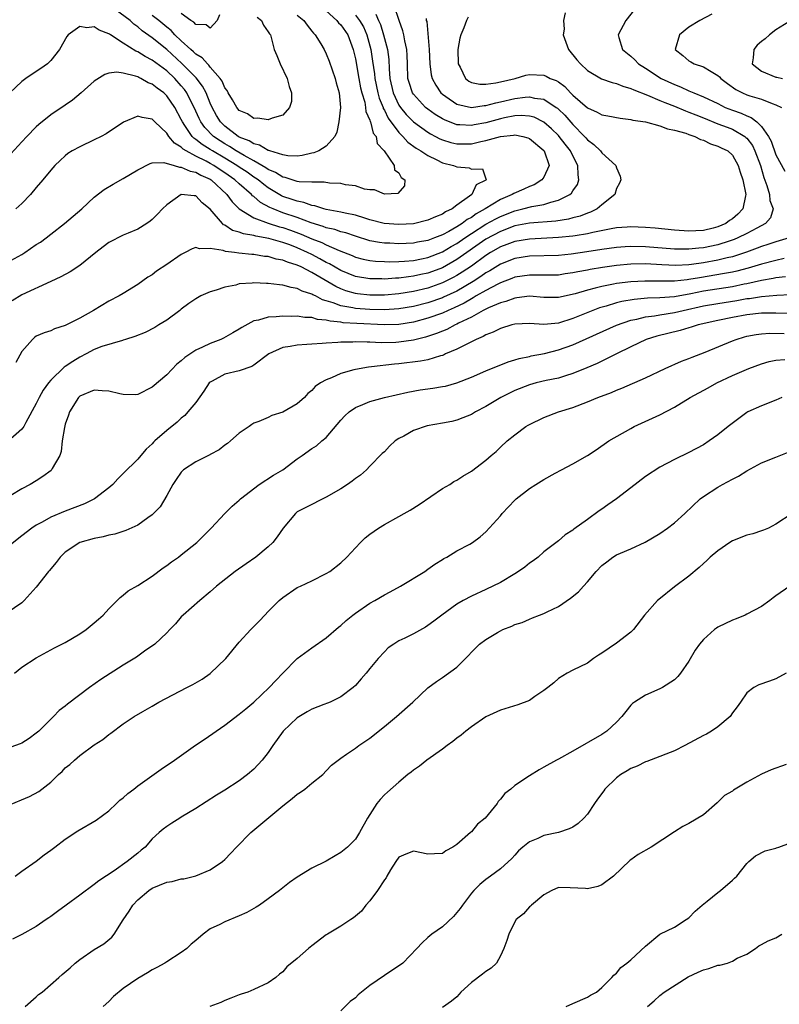
# Model space of a CAD drawing. Units: inches. Extents: x 2535000 to 2538000, y 1542000 to 1545000.
# Drawn here: x 2535101 to 2535205, y 1542205 to 1542341 of the extents above; entities that cross this region are included whole.
import ezdxf

# ---------------------------------------------------------------- set-up
doc = ezdxf.new("R2010")
doc.units = ezdxf.units.IN
doc.header["$MEASUREMENT"] = 0
doc.layers.add('LD25351542_2ft', color=132, linetype='Continuous')

msp = doc.modelspace()

# ---------------------------------------------------------------- linework, layer by layer
at = {"layer": 'LD25351542_2ft'}
for points, elevation in [([(2535099, 1542307.61), (2535101, 1542308.73), (2535101.42, 1542309), (2535103, 1542310.08), (2535103.56, 1542310.44), (2535104.34, 1542311), (2535105, 1542311.54), (2535106.91, 1542313), (2535109.28, 1542315), (2535111, 1542316.62), (2535112.34, 1542317.66), (2535113.59, 1542318.41), (2535115, 1542319.19), (2535117, 1542320.41), (2535118.72, 1542321.28), (2535119, 1542321.34), (2535120.59, 1542321.41), (2535122.02, 1542321), (2535122.76, 1542320.76), (2535123, 1542320.78), (2535124.21, 1542320.21), (2535125, 1542320.08), (2535125.68, 1542319.68), (2535127, 1542319.09), (2535127.13, 1542319), (2535129.28, 1542317), (2535130, 1542316), (2535131, 1542315), (2535133, 1542313.77), (2535135, 1542313.04), (2535136.55, 1542312.55), (2535137, 1542312.44), (2535138.07, 1542312.07), (2535139.54, 1542311.54), (2535141, 1542310.89), (2535142.36, 1542310.36), (2535143, 1542310.03), (2535144.75, 1542309.25), (2535146.56, 1542308.56), (2535147, 1542308.36), (2535148.08, 1542308.08), (2535149, 1542307.88), (2535149.79, 1542307.79), (2535151, 1542307.73), (2535151.72, 1542307.72), (2535153, 1542307.76), (2535153.8, 1542307.8), (2535155, 1542307.91), (2535156.12, 1542308.12), (2535157, 1542308.31), (2535159, 1542309.08), (2535160.2, 1542309.8), (2535161, 1542310.24), (2535162.09, 1542311), (2535163, 1542311.61), (2535165, 1542312.88), (2535166.36, 1542313.64), (2535167, 1542313.97), (2535169, 1542314.76), (2535170.08, 1542315), (2535171.34, 1542315.34), (2535173, 1542315.62), (2535173.95, 1542315.95), (2535175, 1542316.19), (2535176.59, 1542317), (2535176.81, 1542317.19), (2535177, 1542317.49), (2535177.63, 1542318.37), (2535177.83, 1542319), (2535177.71, 1542319.71), (2535177.7, 1542321), (2535177, 1542322.31), (2535176.67, 1542323), (2535175.93, 1542323.93), (2535175.12, 1542325), (2535175, 1542325.14), (2535174.06, 1542326.06), (2535173, 1542326.98), (2535171.64, 1542327.64), (2535171, 1542327.81), (2535169.88, 1542327.88), (2535169, 1542327.82), (2535167.55, 1542327.55), (2535167, 1542327.43), (2535165, 1542326.88), (2535163.41, 1542326.59), (2535163, 1542326.49), (2535161.39, 1542326.61), (2535161, 1542326.61), (2535159.28, 1542327.28), (2535159, 1542327.42), (2535158.02, 1542328.02), (2535157, 1542328.74), (2535156.67, 1542329), (2535155, 1542330.81), (2535154.87, 1542331), (2535154.42, 1542332.42), (2535154.26, 1542333), (2535154.18, 1542335), (2535154.15, 1542336.15), (2535154.09, 1542337), (2535153.81, 1542338.19), (2535153.67, 1542339), (2535153.55, 1542339.55), (2535153.03, 1542341), (2535152.35, 1542343)], 8260), ([(2535175.94, 1542342.06), (2535175.72, 1542341), (2535175.78, 1542339.78), (2535175.68, 1542339), (2535176.41, 1542337), (2535177.56, 1542335.56), (2535178.04, 1542335), (2535179, 1542334.1), (2535180.96, 1542332.96), (2535182.42, 1542332.42), (2535183, 1542332.31), (2535183.91, 1542331.91), (2535185, 1542331.63), (2535185.41, 1542331.41), (2535187.3, 1542330.7), (2535189, 1542329.97), (2535189.67, 1542329.67), (2535191, 1542329.17), (2535192.51, 1542328.51), (2535193, 1542328.35), (2535193.96, 1542327.96), (2535195, 1542327.56), (2535197, 1542326.76), (2535198.27, 1542326.27), (2535199, 1542326.01), (2535200.72, 1542325), (2535200.87, 1542324.87), (2535201, 1542324.74), (2535201.75, 1542323.75), (2535202.11, 1542323), (2535202.86, 1542321), (2535203.35, 1542319.35), (2535203.76, 1542318.24), (2535204.13, 1542317), (2535204.18, 1542316.18), (2535204.61, 1542315), (2535204.24, 1542313.76), (2535203.57, 1542313), (2535202.37, 1542312.37), (2535201, 1542311.62), (2535199.77, 1542311), (2535199.23, 1542310.77), (2535198.57, 1542310.57), (2535197, 1542310.06), (2535195, 1542309.65), (2535194.39, 1542309.61), (2535193, 1542309.44), (2535192.53, 1542309.47), (2535191, 1542309.46), (2535187, 1542309.78), (2535185, 1542309.83), (2535184.21, 1542309.79), (2535183, 1542309.7), (2535181, 1542309.41), (2535178.93, 1542309.07), (2535176.76, 1542308.76), (2535175, 1542308.58), (2535171, 1542308.47), (2535169, 1542308.16), (2535167, 1542307.39), (2535165.54, 1542306.46), (2535165, 1542306.17), (2535164.32, 1542305.68), (2535163.24, 1542305), (2535161, 1542303.68), (2535159.18, 1542302.82), (2535159, 1542302.75), (2535157, 1542302.07), (2535155, 1542301.56), (2535153, 1542301.21), (2535151, 1542301.08), (2535149, 1542301.11), (2535147, 1542301.25), (2535146.66, 1542301.34), (2535145, 1542301.63), (2535143.93, 1542302.07), (2535143, 1542302.35), (2535142.48, 1542302.48), (2535141.51, 1542303), (2535141.16, 1542303.16), (2535141, 1542303.26), (2535139.66, 1542303.66), (2535139, 1542304.02), (2535138.15, 1542304.15), (2535137, 1542304.5), (2535136.53, 1542304.53), (2535135, 1542304.74), (2535134.73, 1542304.73), (2535133, 1542304.81), (2535132.78, 1542304.78), (2535131, 1542304.66), (2535130.51, 1542304.51), (2535129, 1542304.23), (2535127.8, 1542303.8), (2535127, 1542303.58), (2535125.7, 1542303), (2535125, 1542302.62), (2535124.05, 1542301.95), (2535123, 1542301.18), (2535122.78, 1542301), (2535121, 1542299.68), (2535119.92, 1542299), (2535119.34, 1542298.66), (2535118.03, 1542297.97), (2535116.61, 1542297.39), (2535115.31, 1542297), (2535115, 1542296.89), (2535114.87, 1542296.87), (2535112.04, 1542296.04), (2535111, 1542295.62), (2535109.87, 1542295), (2535109, 1542294.57), (2535108.04, 1542293.96), (2535107, 1542293.25), (2535106.84, 1542293.16), (2535105, 1542291.39), (2535104.67, 1542291), (2535103.97, 1542290.03), (2535103.4, 1542289), (2535103, 1542288.16), (2535101.57, 1542285.57), (2535101.28, 1542285), (2535101, 1542284.62), (2535099.09, 1542282.91)], 8266), ([(2535143, 1542342.32), (2535144.45, 1542341), (2535144.68, 1542340.68), (2535145, 1542340.38), (2535145.96, 1542339), (2535146.72, 1542337), (2535147, 1542335.71), (2535147.47, 1542333), (2535147.72, 1542331.72), (2535147.9, 1542331), (2535148.29, 1542329.71), (2535148.41, 1542329), (2535148.45, 1542328.45), (2535149, 1542327.25), (2535149.05, 1542327.05), (2535149.09, 1542327), (2535149.47, 1542325.47), (2535149.85, 1542325), (2535150.03, 1542324.03), (2535150.98, 1542323), (2535152.34, 1542321), (2535152.38, 1542320.38), (2535153, 1542319.96), (2535153.32, 1542319.32), (2535153.82, 1542319), (2535153.79, 1542318.21), (2535152.86, 1542317.14), (2535151, 1542317.03), (2535149.65, 1542317.65), (2535149, 1542317.62), (2535148.26, 1542317.74), (2535147, 1542318.2), (2535145.66, 1542318.34), (2535145, 1542318.5), (2535143.45, 1542318.55), (2535142.69, 1542318.69), (2535141, 1542318.67), (2535139.25, 1542318.75), (2535139, 1542318.8), (2535138.3, 1542319), (2535137.32, 1542319.32), (2535137, 1542319.37), (2535136.01, 1542320.01), (2535135, 1542320.43), (2535134.67, 1542320.67), (2535133, 1542321.62), (2535131.65, 1542322.35), (2535130.56, 1542323), (2535129.63, 1542323.63), (2535129, 1542323.98), (2535128.37, 1542324.37), (2535127.45, 1542325), (2535126.23, 1542326.23), (2535125.68, 1542327), (2535125.46, 1542327.46), (2535124.78, 1542329), (2535124.52, 1542329.48), (2535123.77, 1542331), (2535123.46, 1542331.46), (2535123, 1542332), (2535122.09, 1542333), (2535121, 1542334.03), (2535119, 1542335.51), (2535118.01, 1542336.01), (2535117, 1542336.66), (2535116.75, 1542336.75), (2535115, 1542337.85), (2535113.22, 1542339), (2535113.09, 1542339.09), (2535113, 1542339.17), (2535111.65, 1542339.65), (2535111, 1542340.13), (2535109.98, 1542339.98), (2535109, 1542340.16), (2535107.41, 1542339), (2535107.2, 1542338.8), (2535106.2, 1542337), (2535105, 1542335.46), (2535104.54, 1542335), (2535103.63, 1542334.37), (2535103, 1542333.96), (2535101.57, 1542333), (2535101, 1542332.59), (2535099.36, 1542331)], 8254), ([(2535139, 1542341.71), (2535139.89, 1542341), (2535140.34, 1542340.34), (2535141, 1542339.52), (2535141.22, 1542339.22), (2535141.44, 1542339), (2535142.24, 1542337.76), (2535142.69, 1542337), (2535143, 1542336.39), (2535143.39, 1542335.39), (2535143.82, 1542334.18), (2535144.21, 1542333), (2535144.37, 1542332.37), (2535144.79, 1542331), (2535144.95, 1542329), (2535144.73, 1542327), (2535144.43, 1542325.57), (2535144.18, 1542325), (2535143, 1542323.65), (2535141.97, 1542323), (2535141.28, 1542322.72), (2535141, 1542322.67), (2535139.65, 1542322.35), (2535139, 1542322.28), (2535137.67, 1542322.33), (2535137, 1542322.44), (2535135.23, 1542323), (2535135.07, 1542323.07), (2535135, 1542323.08), (2535133.79, 1542323.79), (2535133, 1542323.96), (2535132.37, 1542324.37), (2535131, 1542324.9), (2535130.83, 1542325), (2535129, 1542326.41), (2535128.4, 1542327), (2535127.87, 1542327.87), (2535127.26, 1542329), (2535127, 1542329.6), (2535126.43, 1542331), (2535125.93, 1542331.93), (2535125.06, 1542333.06), (2535123.08, 1542335.08), (2535121, 1542336.99), (2535119, 1542338.59), (2535117.58, 1542339.58), (2535117, 1542340.1), (2535116.47, 1542340.47), (2535115.94, 1542341), (2535113.2, 1542343)], 8252), ([(2535128.25, 1542341.75), (2535127.94, 1542341), (2535127, 1542339.93), (2535126.41, 1542340.41), (2535125, 1542340.43), (2535124.74, 1542340.74), (2535124.3, 1542341), (2535123, 1542341.97)], 8248), ([(2535185.5, 1542342.5), (2535184.31, 1542341), (2535183.26, 1542339), (2535183.35, 1542338.65), (2535183.85, 1542337), (2535185, 1542336.08), (2535185.55, 1542335.55), (2535186.05, 1542335), (2535187, 1542334.41), (2535189.18, 1542333), (2535191, 1542332.14), (2535191.83, 1542331.84), (2535193, 1542331.28), (2535193.21, 1542331.21), (2535193.66, 1542331), (2535195, 1542330.48), (2535197, 1542329.52), (2535198.01, 1542329), (2535199, 1542328.6), (2535200.2, 1542328.2), (2535201, 1542327.82), (2535201.61, 1542327.61), (2535202.35, 1542327), (2535203, 1542326.36), (2535203.96, 1542325), (2535204.35, 1542324.35), (2535205, 1542322.48), (2535206.22, 1542320.22)], 8268), ([(2535147, 1542341.71), (2535147.59, 1542341), (2535148.11, 1542340.11), (2535148.58, 1542339), (2535149.12, 1542337), (2535149.37, 1542335.37), (2535149.62, 1542333.62), (2535149.67, 1542333), (2535150.09, 1542331), (2535150.28, 1542330.28), (2535150.82, 1542329), (2535150.86, 1542328.85), (2535151, 1542328.62), (2535151.54, 1542327.54), (2535153, 1542325.56), (2535153.57, 1542325), (2535154.23, 1542324.23), (2535155.39, 1542323.39), (2535156.05, 1542323), (2535157, 1542322.35), (2535158.22, 1542321.78), (2535159, 1542321.38), (2535160.55, 1542321), (2535161, 1542320.81), (2535162.68, 1542320.68), (2535163, 1542320.49), (2535164.55, 1542320.55), (2535165, 1542319.15), (2535165.08, 1542319.08), (2535165.03, 1542319), (2535165, 1542318.98), (2535163.68, 1542318.32), (2535163.08, 1542317), (2535162.74, 1542316.74), (2535161, 1542315.52), (2535160.36, 1542315), (2535159.42, 1542314.58), (2535159, 1542314.28), (2535158.07, 1542313.93), (2535157, 1542313.44), (2535155, 1542312.96), (2535153, 1542312.85), (2535150.99, 1542312.99), (2535149, 1542313.51), (2535148.29, 1542313.71), (2535147, 1542314.14), (2535145.58, 1542314.42), (2535145, 1542314.57), (2535143, 1542314.91), (2535142.65, 1542315), (2535141.42, 1542315.42), (2535141, 1542315.47), (2535139.89, 1542315.89), (2535139, 1542316.05), (2535138.31, 1542316.31), (2535137, 1542316.73), (2535136.81, 1542316.81), (2535135, 1542317.89), (2535134.36, 1542318.36), (2535133.58, 1542319), (2535133.25, 1542319.25), (2535133, 1542319.39), (2535132.06, 1542320.06), (2535131, 1542320.75), (2535130.65, 1542321), (2535129, 1542322.01), (2535127.31, 1542323), (2535127, 1542323.2), (2535125.87, 1542323.87), (2535125, 1542324.58), (2535124.74, 1542324.74), (2535124.49, 1542325), (2535123.49, 1542326.51), (2535123.15, 1542327), (2535123, 1542327.33), (2535122.09, 1542329), (2535121, 1542330.6), (2535120.57, 1542331), (2535119.65, 1542331.65), (2535119, 1542332.21), (2535118.41, 1542332.41), (2535117.42, 1542333), (2535117.13, 1542333.13), (2535117, 1542333.2), (2535116.67, 1542333.33), (2535115, 1542333.73), (2535114.13, 1542333.87), (2535113, 1542333.72), (2535112.44, 1542333.56), (2535111, 1542332.6), (2535109.17, 1542331), (2535107.99, 1542330.01), (2535107, 1542329.32), (2535105, 1542327.96), (2535103.36, 1542326.64), (2535103, 1542326.31), (2535101.71, 1542325), (2535101, 1542324.25), (2535099, 1542322.05)], 8256), ([(2535156.75, 1542341.25), (2535156.79, 1542341), (2535156.84, 1542340.84), (2535157.18, 1542337), (2535157.27, 1542335), (2535157.48, 1542333.48), (2535157.6, 1542333), (2535158.08, 1542332.08), (2535158.8, 1542331), (2535159, 1542330.82), (2535159.5, 1542330.5), (2535161, 1542329.47), (2535163, 1542329), (2535164.75, 1542329.25), (2535165, 1542329.25), (2535166.37, 1542329.63), (2535167, 1542329.75), (2535169, 1542330.22), (2535170.43, 1542330.43), (2535171, 1542330.47), (2535171.72, 1542330.28), (2535173, 1542330.13), (2535174.7, 1542329), (2535174.88, 1542328.88), (2535175, 1542328.76), (2535175.91, 1542327.91), (2535177, 1542326.65), (2535178.6, 1542325), (2535178.79, 1542324.79), (2535179, 1542324.51), (2535179.9, 1542323.9), (2535180.81, 1542323), (2535181, 1542322.72), (2535182.93, 1542321), (2535183, 1542320.69), (2535183.52, 1542319.52), (2535183.63, 1542319), (2535183.45, 1542318.55), (2535183, 1542317.8), (2535182.77, 1542317), (2535181, 1542315.57), (2535180.35, 1542315), (2535179.44, 1542314.56), (2535179, 1542314.42), (2535177.99, 1542314.01), (2535177, 1542313.77), (2535176.4, 1542313.6), (2535174.67, 1542313.33), (2535171, 1542313.03), (2535169, 1542312.65), (2535167, 1542311.91), (2535165, 1542310.83), (2535161, 1542308.02), (2535159, 1542306.9), (2535157.62, 1542306.38), (2535157, 1542306.15), (2535156.04, 1542305.96), (2535155, 1542305.71), (2535154.35, 1542305.65), (2535153, 1542305.46), (2535152.55, 1542305.45), (2535151, 1542305.32), (2535150.66, 1542305.34), (2535149, 1542305.34), (2535147, 1542305.7), (2535145, 1542306.5), (2535143.42, 1542307.42), (2535143, 1542307.61), (2535142.12, 1542308.12), (2535141, 1542308.71), (2535140.41, 1542309), (2535139, 1542309.64), (2535137.97, 1542310.03), (2535137, 1542310.37), (2535135.07, 1542310.93), (2535133.26, 1542311.26), (2535133, 1542311.33), (2535131.57, 1542311.57), (2535131, 1542311.79), (2535130.05, 1542312.05), (2535129, 1542312.76), (2535128.83, 1542312.83), (2535128.66, 1542313), (2535127, 1542314.99), (2535125.86, 1542315.86), (2535125, 1542316.8), (2535124.79, 1542316.79), (2535122.99, 1542317), (2535121, 1542315.56), (2535120.42, 1542315), (2535119.73, 1542314.27), (2535119, 1542313.56), (2535118.69, 1542313.3), (2535118.26, 1542313), (2535117, 1542312.2), (2535115.67, 1542311.67), (2535115, 1542311.38), (2535113, 1542310.36), (2535112.22, 1542309.78), (2535111.21, 1542309), (2535109, 1542307.2), (2535107.66, 1542306.34), (2535106.38, 1542305.62), (2535105, 1542305.01), (2535101, 1542303.17), (2535099.66, 1542302.34)], 8262), ([(2535149.84, 1542341.84), (2535150.19, 1542341), (2535150.45, 1542340.45), (2535150.89, 1542339), (2535151.42, 1542337), (2535151.61, 1542335.61), (2535151.66, 1542334.34), (2535151.77, 1542333), (2535152.22, 1542331), (2535153, 1542329.32), (2535153.21, 1542329), (2535154.02, 1542328.02), (2535155, 1542327.02), (2535157, 1542325.59), (2535157.37, 1542325.37), (2535158.07, 1542325), (2535158.66, 1542324.66), (2535159, 1542324.52), (2535160.15, 1542324.15), (2535161, 1542323.96), (2535161.96, 1542323.96), (2535163, 1542323.99), (2535164.3, 1542324.3), (2535165, 1542324.43), (2535167, 1542325), (2535168.83, 1542325.17), (2535169, 1542325.21), (2535170.08, 1542325), (2535170.8, 1542324.8), (2535171, 1542324.71), (2535173, 1542323.06), (2535173.05, 1542323), (2535173.74, 1542321), (2535173, 1542319.38), (2535172.74, 1542319), (2535171.66, 1542318.34), (2535171, 1542318.09), (2535170.26, 1542317.74), (2535168.86, 1542317.14), (2535168.64, 1542317), (2535167, 1542316.3), (2535164.91, 1542315), (2535163.67, 1542314.33), (2535163, 1542313.84), (2535162.44, 1542313.56), (2535161.73, 1542313), (2535161, 1542312.54), (2535159.9, 1542311.9), (2535159, 1542311.42), (2535157.94, 1542311), (2535157, 1542310.65), (2535155.59, 1542310.41), (2535155, 1542310.3), (2535153, 1542310.2), (2535151.74, 1542310.26), (2535151, 1542310.27), (2535150.35, 1542310.35), (2535149, 1542310.61), (2535147, 1542311.24), (2535145.69, 1542311.69), (2535145, 1542311.85), (2535144.15, 1542312.15), (2535143, 1542312.39), (2535142.57, 1542312.57), (2535140.93, 1542313.07), (2535139, 1542313.8), (2535137, 1542314.48), (2535135.66, 1542315), (2535135.2, 1542315.2), (2535133.91, 1542315.91), (2535133, 1542316.71), (2535132.83, 1542316.83), (2535132.68, 1542317), (2535131, 1542318.44), (2535130.4, 1542319), (2535129, 1542319.98), (2535128.38, 1542320.38), (2535127.47, 1542321), (2535127, 1542321.27), (2535126.41, 1542321.59), (2535125, 1542322.29), (2535123.65, 1542323), (2535123.24, 1542323.24), (2535123, 1542323.5), (2535122.07, 1542324.07), (2535121.3, 1542325), (2535121, 1542325.46), (2535119.35, 1542327), (2535119.18, 1542327.18), (2535119, 1542327.38), (2535117.59, 1542327.59), (2535117, 1542327.81), (2535115.01, 1542326.99), (2535112.62, 1542325.38), (2535111.93, 1542325), (2535111, 1542324.52), (2535109, 1542323.57), (2535107.97, 1542323), (2535107.37, 1542322.63), (2535107, 1542322.33), (2535106.3, 1542321.7), (2535105.55, 1542321), (2535105, 1542320.37), (2535103.9, 1542319), (2535103, 1542317.95), (2535102.21, 1542317), (2535101, 1542315.73), (2535100.17, 1542315)], 8258), ([(2535162.57, 1542341.43), (2535162.35, 1542341), (2535161.96, 1542339.96), (2535161.54, 1542339), (2535161.43, 1542338.57), (2535161.15, 1542337), (2535161.2, 1542335), (2535161.44, 1542334.57), (2535162.18, 1542333), (2535162.63, 1542332.63), (2535163, 1542332.44), (2535164.19, 1542332.19), (2535165, 1542332.2), (2535166.39, 1542332.39), (2535167, 1542332.54), (2535169.04, 1542333), (2535170.53, 1542333.47), (2535171, 1542333.54), (2535173, 1542333.46), (2535173.33, 1542333.33), (2535173.89, 1542333), (2535174.7, 1542332.7), (2535175, 1542332.51), (2535175.88, 1542331.88), (2535176.69, 1542331), (2535177, 1542330.7), (2535179, 1542328.96), (2535180.36, 1542328.36), (2535181, 1542327.97), (2535181.84, 1542327.84), (2535183.52, 1542327.52), (2535185, 1542327.35), (2535185.26, 1542327.26), (2535187, 1542327), (2535189, 1542326.48), (2535190.06, 1542326.06), (2535191, 1542325.88), (2535192.56, 1542325.44), (2535193, 1542325.27), (2535193.82, 1542325), (2535194.59, 1542324.59), (2535195, 1542324.49), (2535195.98, 1542323.98), (2535197, 1542323.68), (2535197.45, 1542323.45), (2535198.37, 1542323), (2535199, 1542322.42), (2535199.79, 1542321), (2535200.06, 1542320.06), (2535200.43, 1542319), (2535200.85, 1542317), (2535200.8, 1542316.8), (2535200.46, 1542315), (2535199.73, 1542314.27), (2535199, 1542313.64), (2535198.61, 1542313.39), (2535198.1, 1542313), (2535197, 1542312.54), (2535196.37, 1542312.37), (2535195, 1542312.04), (2535193.96, 1542311.96), (2535193, 1542311.92), (2535191, 1542312.07), (2535188.35, 1542312.35), (2535187, 1542312.45), (2535185, 1542312.51), (2535184.48, 1542312.48), (2535183, 1542312.38), (2535182.26, 1542312.26), (2535179.77, 1542311.77), (2535179, 1542311.58), (2535177.31, 1542311.31), (2535177, 1542311.24), (2535175, 1542311.04), (2535171, 1542310.85), (2535169, 1542310.52), (2535167.9, 1542310.1), (2535167, 1542309.78), (2535165.65, 1542309), (2535165, 1542308.59), (2535163, 1542307.12), (2535161.74, 1542306.26), (2535161, 1542305.82), (2535160.47, 1542305.53), (2535159, 1542304.79), (2535157, 1542304.09), (2535155, 1542303.63), (2535153, 1542303.3), (2535151, 1542303.11), (2535149, 1542303.1), (2535147.29, 1542303.29), (2535147, 1542303.34), (2535145.71, 1542303.71), (2535145, 1542303.98), (2535144.29, 1542304.29), (2535141, 1542306.24), (2535139.54, 1542307), (2535139, 1542307.25), (2535137.64, 1542307.64), (2535137, 1542307.93), (2535136.08, 1542308.08), (2535135, 1542308.42), (2535134.46, 1542308.46), (2535133, 1542308.73), (2535132.74, 1542308.74), (2535130.92, 1542308.92), (2535130.34, 1542309), (2535129.11, 1542309.11), (2535128.75, 1542309.25), (2535127, 1542309.53), (2535125.49, 1542309.49), (2535125, 1542309.66), (2535124.49, 1542309.51), (2535123.54, 1542309), (2535123, 1542308.74), (2535121, 1542307.32), (2535119.6, 1542306.4), (2535119, 1542305.93), (2535118.39, 1542305.61), (2535117, 1542304.6), (2535115, 1542303.36), (2535114.43, 1542303), (2535113, 1542302.27), (2535110.91, 1542301), (2535109, 1542299.96), (2535107, 1542298.92), (2535105.53, 1542298.47), (2535105, 1542298.19), (2535104.08, 1542297.92), (2535103, 1542297.44), (2535102.74, 1542297.26), (2535102.46, 1542297), (2535101, 1542295.34), (2535100.18, 1542293.82)], 8264), ([(2535133.44, 1542341.44), (2535134.04, 1542341), (2535134.33, 1542340.33), (2535135, 1542339.42), (2535135.16, 1542339.16), (2535135.3, 1542339), (2535135.82, 1542337), (2535136.18, 1542336.18), (2535136.62, 1542335), (2535137.61, 1542333), (2535137.87, 1542331.87), (2535138.2, 1542331), (2535138.19, 1542329.81), (2535137.94, 1542329), (2535137, 1542327.93), (2535135.54, 1542327.54), (2535135, 1542327.27), (2535133.54, 1542327.54), (2535133, 1542327.49), (2535132.12, 1542328.12), (2535131, 1542328.59), (2535130.65, 1542329), (2535130.07, 1542330.07), (2535129.46, 1542331), (2535129.33, 1542331.33), (2535129, 1542331.71), (2535128.63, 1542332.63), (2535128.35, 1542333), (2535127, 1542334.56), (2535126.81, 1542334.81), (2535126.59, 1542335), (2535125.86, 1542335.86), (2535125, 1542336.35), (2535124.68, 1542336.68), (2535124.31, 1542337), (2535123, 1542338.18), (2535122.12, 1542339), (2535121.59, 1542339.59), (2535121, 1542340.07), (2535119.91, 1542341), (2535119, 1542341.68)], 8250), ([(2535196.16, 1542341.84), (2535194.53, 1542341), (2535193, 1542340.08), (2535191.69, 1542339), (2535191.1, 1542337), (2535192.17, 1542336.17), (2535193, 1542335.43), (2535193.28, 1542335.28), (2535193.73, 1542335), (2535195, 1542334.59), (2535196.05, 1542333.95), (2535197, 1542333.42), (2535197.22, 1542333.22), (2535197.41, 1542333), (2535198.31, 1542332.31), (2535199.48, 1542331.48), (2535200.38, 1542331), (2535201, 1542330.73), (2535201.41, 1542330.59), (2535203, 1542330.12), (2535204.48, 1542329.52), (2535205, 1542329.37), (2535205.75, 1542329)], 8270), ([(2535206.8, 1542340.8), (2535205, 1542339.69), (2535204.13, 1542339), (2535203.53, 1542338.47), (2535203, 1542338.07), (2535202.43, 1542337.57), (2535201.95, 1542337), (2535201.85, 1542335.85), (2535201.72, 1542335), (2535203, 1542333.99), (2535205, 1542333.16), (2535205.15, 1542333.15), (2535205.9, 1542333)], 8272), ([(2535206.83, 1542311), (2535205, 1542310.46), (2535203.9, 1542310.1), (2535203, 1542309.84), (2535202.41, 1542309.59), (2535200.95, 1542309.05), (2535199, 1542308.41), (2535198.26, 1542308.26), (2535197, 1542307.95), (2535195, 1542307.59), (2535193.35, 1542307.35), (2535193, 1542307.31), (2535191.2, 1542307.2), (2535189.27, 1542307.27), (2535187, 1542307.41), (2535185, 1542307.4), (2535183, 1542307.22), (2535181.08, 1542306.92), (2535179.37, 1542306.63), (2535179, 1542306.56), (2535177.67, 1542306.33), (2535177, 1542306.17), (2535175.96, 1542306.04), (2535175, 1542305.89), (2535174.13, 1542305.87), (2535172.14, 1542305.86), (2535171, 1542305.89), (2535169, 1542305.58), (2535168.59, 1542305.41), (2535167, 1542304.81), (2535166.63, 1542304.63), (2535165, 1542303.76), (2535163.68, 1542303), (2535163.26, 1542302.74), (2535163, 1542302.61), (2535162, 1542302), (2535160.65, 1542301.35), (2535159.78, 1542301), (2535159, 1542300.64), (2535157, 1542299.93), (2535155, 1542299.37), (2535153, 1542299.05), (2535151, 1542299.01), (2535147.19, 1542299.19), (2535145.31, 1542299.31), (2535145, 1542299.37), (2535143.51, 1542299.51), (2535143, 1542299.67), (2535141.77, 1542299.77), (2535141, 1542300.02), (2535140.04, 1542300.04), (2535139, 1542300.21), (2535138.18, 1542300.18), (2535137, 1542300.23), (2535136.1, 1542300.1), (2535135, 1542300.08), (2535133.66, 1542299.66), (2535133, 1542299.55), (2535131.33, 1542298.67), (2535131, 1542298.44), (2535130.1, 1542297.9), (2535128.81, 1542297.19), (2535128.43, 1542297), (2535127, 1542296.46), (2535125.94, 1542295.94), (2535125, 1542295.52), (2535123.48, 1542294.52), (2535123, 1542294.04), (2535122.4, 1542293.6), (2535121, 1542292.11), (2535119, 1542290.41), (2535117, 1542289.41), (2535116.62, 1542289.38), (2535115, 1542289.41), (2535114.52, 1542289.48), (2535113, 1542289.87), (2535112.09, 1542289.91), (2535111, 1542290), (2535109, 1542289.18), (2535108.82, 1542289), (2535107.58, 1542287), (2535107.45, 1542286.55), (2535107, 1542285.33), (2535106.87, 1542284.87), (2535106.59, 1542283), (2535106.45, 1542281.55), (2535106.24, 1542281), (2535105.21, 1542279.21), (2535105.11, 1542279), (2535105.06, 1542278.94), (2535103.9, 1542278.1), (2535103, 1542277.5), (2535102.14, 1542277), (2535101, 1542276.42), (2535099.48, 1542275.48)], 8268), ([(2535206.16, 1542308.16), (2535205, 1542307.91), (2535203, 1542307.4), (2535201.18, 1542306.82), (2535199.59, 1542306.41), (2535199, 1542306.28), (2535197.92, 1542306.08), (2535194.48, 1542305.52), (2535193, 1542305.25), (2535192.76, 1542305.24), (2535191, 1542305.02), (2535189, 1542305.02), (2535186.94, 1542305.06), (2535185, 1542304.97), (2535183, 1542304.71), (2535182.62, 1542304.62), (2535181, 1542304.32), (2535180.06, 1542304.06), (2535179, 1542303.82), (2535177.31, 1542303.31), (2535175, 1542302.79), (2535173, 1542302.79), (2535171, 1542302.95), (2535169.28, 1542302.72), (2535169, 1542302.7), (2535167.77, 1542302.23), (2535167, 1542302.05), (2535165.35, 1542301.35), (2535164.65, 1542301), (2535163, 1542300.08), (2535161.23, 1542299.23), (2535161, 1542299.1), (2535160.75, 1542299), (2535159.61, 1542298.39), (2535159, 1542298.16), (2535158.19, 1542297.81), (2535156.69, 1542297.31), (2535155, 1542296.89), (2535153, 1542296.61), (2535152.59, 1542296.59), (2535150.55, 1542296.55), (2535149, 1542296.63), (2535148.62, 1542296.62), (2535147, 1542296.68), (2535146.65, 1542296.65), (2535145, 1542296.63), (2535144.57, 1542296.57), (2535143, 1542296.51), (2535142.44, 1542296.44), (2535141, 1542296.37), (2535140.3, 1542296.3), (2535139, 1542296.22), (2535138.03, 1542296.03), (2535137, 1542295.89), (2535135.06, 1542295), (2535133, 1542293.45), (2535132.72, 1542293.28), (2535131, 1542292.69), (2535129, 1542292.2), (2535127.26, 1542291.26), (2535127, 1542291.13), (2535126.86, 1542291), (2535126.12, 1542289.88), (2535125, 1542288.33), (2535123.89, 1542287), (2535123.47, 1542286.53), (2535123, 1542286.14), (2535122.42, 1542285.58), (2535121, 1542284.44), (2535119.36, 1542283), (2535119.17, 1542282.83), (2535119, 1542282.63), (2535118.14, 1542281.86), (2535117.4, 1542281), (2535117, 1542280.5), (2535115, 1542278.5), (2535114.23, 1542277.77), (2535113.56, 1542277), (2535113, 1542276.53), (2535111.04, 1542275), (2535109.65, 1542274.35), (2535107, 1542273.32), (2535105, 1542272.48), (2535103.81, 1542271.81), (2535103, 1542271.39), (2535102.39, 1542271), (2535101, 1542269.93), (2535099, 1542268.33)], 8270), ([(2535206.34, 1542305.66), (2535205, 1542305.49), (2535204.61, 1542305.39), (2535203, 1542305.12), (2535201, 1542304.68), (2535200.61, 1542304.61), (2535199, 1542304.28), (2535195, 1542303.64), (2535193.29, 1542303.29), (2535191, 1542302.89), (2535189, 1542302.75), (2535187.3, 1542302.7), (2535185.47, 1542302.53), (2535183.77, 1542302.23), (2535183, 1542302.03), (2535181.61, 1542301.61), (2535180.65, 1542301.35), (2535179.74, 1542301), (2535177, 1542299.87), (2535175, 1542299.27), (2535173, 1542299.08), (2535171, 1542299.18), (2535169, 1542299.1), (2535168.6, 1542299), (2535167, 1542298.53), (2535165.99, 1542298.01), (2535165, 1542297.63), (2535164.61, 1542297.39), (2535163.67, 1542297), (2535163, 1542296.66), (2535162.37, 1542296.37), (2535161, 1542295.66), (2535159.44, 1542295), (2535159.15, 1542294.85), (2535159, 1542294.81), (2535158.76, 1542294.76), (2535157, 1542294.21), (2535156, 1542294), (2535153, 1542293.64), (2535152.4, 1542293.6), (2535149.21, 1542293.21), (2535148.81, 1542293.19), (2535147, 1542292.86), (2535146.79, 1542292.79), (2535145, 1542292.3), (2535143.7, 1542291.7), (2535143, 1542291.45), (2535142.19, 1542291), (2535141.48, 1542290.52), (2535141, 1542289.95), (2535140.45, 1542289.55), (2535139.97, 1542289), (2535139, 1542288.13), (2535137, 1542286.97), (2535135.48, 1542286.52), (2535135, 1542286.26), (2535133.71, 1542285.71), (2535133, 1542285.47), (2535132.72, 1542285.28), (2535132.35, 1542285), (2535131, 1542284.06), (2535129.8, 1542283), (2535129.35, 1542282.65), (2535129, 1542282.43), (2535128.2, 1542281.8), (2535127, 1542281.14), (2535126.92, 1542281.08), (2535125, 1542280.14), (2535123.32, 1542279), (2535123, 1542278.7), (2535122.29, 1542277.71), (2535121.84, 1542277), (2535121, 1542275.47), (2535120.08, 1542273.92), (2535119, 1542272.8), (2535118.38, 1542272.38), (2535117, 1542271.39), (2535115.36, 1542270.64), (2535113.84, 1542270.16), (2535113, 1542270.01), (2535112.21, 1542269.79), (2535111, 1542269.56), (2535109.02, 1542269), (2535107, 1542267.65), (2535106.29, 1542267), (2535105.76, 1542266.24), (2535105, 1542265.37), (2535104.84, 1542265.16), (2535104.7, 1542265), (2535103, 1542262.82), (2535101.35, 1542261), (2535101, 1542260.7), (2535099, 1542259.29)], 8272), ([(2535100, 1542251), (2535101, 1542251.8), (2535103, 1542253.11), (2535105.53, 1542254.47), (2535107, 1542255.22), (2535109, 1542256.41), (2535109.89, 1542257), (2535111, 1542257.92), (2535111.57, 1542258.43), (2535112.22, 1542259), (2535113, 1542259.86), (2535114.17, 1542261), (2535114.57, 1542261.43), (2535115, 1542261.72), (2535115.66, 1542262.34), (2535117, 1542263.07), (2535119, 1542264.38), (2535120.49, 1542265.51), (2535121, 1542265.83), (2535121.65, 1542266.35), (2535122.61, 1542267), (2535123, 1542267.29), (2535125.12, 1542269), (2535127.1, 1542271), (2535129, 1542273), (2535130.01, 1542273.99), (2535131, 1542274.84), (2535131.16, 1542275), (2535133.72, 1542277), (2535135.73, 1542278.27), (2535137, 1542279.02), (2535139, 1542280.52), (2535139.67, 1542281), (2535141, 1542281.95), (2535141.66, 1542282.34), (2535142.4, 1542283), (2535143, 1542283.5), (2535145, 1542285.86), (2535145.54, 1542286.46), (2535146.15, 1542287), (2535147, 1542287.62), (2535148.02, 1542288.02), (2535149, 1542288.44), (2535151.02, 1542289), (2535154.26, 1542289.74), (2535155.96, 1542290.04), (2535157.71, 1542290.29), (2535159, 1542290.5), (2535159.42, 1542290.58), (2535161, 1542291), (2535163, 1542291.79), (2535165, 1542292.66), (2535168.09, 1542293.91), (2535169, 1542294.18), (2535169.61, 1542294.39), (2535171, 1542294.67), (2535171.26, 1542294.74), (2535173.08, 1542295.08), (2535175, 1542295.57), (2535177, 1542296.28), (2535183, 1542298.99), (2535185, 1542299.66), (2535185.82, 1542299.82), (2535187, 1542300.11), (2535188.26, 1542300.26), (2535189, 1542300.39), (2535191, 1542300.7), (2535192.21, 1542301), (2535195, 1542301.62), (2535197, 1542301.98), (2535199.62, 1542302.38), (2535201, 1542302.64), (2535201.34, 1542302.66), (2535203, 1542302.92), (2535205.12, 1542303.12), (2535207, 1542303.22)], 8274), ([(2535207, 1542300.6), (2535205, 1542300.63), (2535203, 1542300.61), (2535201, 1542300.41), (2535199, 1542300.05), (2535197, 1542299.63), (2535194.26, 1542299), (2535193.32, 1542298.68), (2535193, 1542298.6), (2535191.78, 1542298.22), (2535188.56, 1542297.44), (2535187.13, 1542297), (2535185, 1542295.99), (2535183.02, 1542295.02), (2535180.33, 1542293.67), (2535178.93, 1542293.07), (2535177, 1542292.29), (2535176, 1542292), (2535175, 1542291.68), (2535173.34, 1542291.34), (2535171.93, 1542291), (2535171, 1542290.75), (2535169, 1542289.95), (2535168.34, 1542289.66), (2535167.08, 1542289), (2535165, 1542287.76), (2535163.57, 1542287), (2535163, 1542286.66), (2535161.82, 1542286.18), (2535161, 1542285.88), (2535160.29, 1542285.71), (2535159, 1542285.46), (2535156.89, 1542285.11), (2535155, 1542284.46), (2535153.67, 1542283.67), (2535153, 1542283.32), (2535152.48, 1542283), (2535151.7, 1542282.3), (2535151, 1542281.5), (2535150.72, 1542281.28), (2535149, 1542279.53), (2535148.54, 1542279), (2535147.7, 1542278.3), (2535147, 1542277.83), (2535146.55, 1542277.45), (2535145.91, 1542277), (2535145, 1542276.42), (2535143, 1542275.24), (2535140.16, 1542273.84), (2535139, 1542273.21), (2535138.88, 1542273.12), (2535138.74, 1542273), (2535137.07, 1542271), (2535136.24, 1542269.76), (2535135.62, 1542269), (2535135, 1542268.41), (2535133.26, 1542267), (2535131.93, 1542266.07), (2535130.42, 1542265), (2535127.86, 1542263), (2535127, 1542262.21), (2535125.56, 1542261), (2535123.25, 1542259), (2535123, 1542258.74), (2535122.2, 1542257.8), (2535121.41, 1542257), (2535121, 1542256.56), (2535119.37, 1542255), (2535119.16, 1542254.84), (2535118.13, 1542254.13), (2535116.82, 1542253.18), (2535115, 1542252.08), (2535111.9, 1542250.1), (2535110.36, 1542249), (2535107.29, 1542246.71), (2535107, 1542246.45), (2535106.16, 1542245.84), (2535105.36, 1542245), (2535103.34, 1542243), (2535103, 1542242.69), (2535102.02, 1542241.98), (2535101, 1542241.34), (2535100.78, 1542241.22), (2535098.35, 1542240.35)], 8276), ([(2535099, 1542232.69), (2535102.05, 1542233.95), (2535103.35, 1542234.65), (2535105, 1542235.95), (2535106.05, 1542237), (2535106.56, 1542237.44), (2535107, 1542237.93), (2535107.62, 1542238.38), (2535108.25, 1542239), (2535109, 1542239.63), (2535111, 1542241.1), (2535112.16, 1542241.84), (2535113, 1542242.54), (2535113.28, 1542242.72), (2535115, 1542243.99), (2535116.52, 1542245), (2535117.71, 1542245.71), (2535119, 1542246.45), (2535119.91, 1542247), (2535123.75, 1542249), (2535124.59, 1542249.41), (2535125.86, 1542250.14), (2535127, 1542250.95), (2535129.12, 1542253), (2535131, 1542255.26), (2535132.61, 1542257), (2535133.8, 1542258.2), (2535134.53, 1542259), (2535135, 1542259.49), (2535136.51, 1542261), (2535137, 1542261.43), (2535139, 1542262.78), (2535139.45, 1542263), (2535141, 1542263.71), (2535143, 1542264.71), (2535143.46, 1542265), (2535145, 1542266.21), (2535145.85, 1542267), (2535147, 1542268.26), (2535147.7, 1542269), (2535148.37, 1542269.63), (2535149, 1542270.15), (2535150.21, 1542271), (2535151, 1542271.46), (2535153, 1542272.57), (2535153.72, 1542273), (2535154.54, 1542273.46), (2535155.78, 1542274.22), (2535159, 1542276.43), (2535160.04, 1542277), (2535160.6, 1542277.4), (2535161, 1542277.6), (2535161.84, 1542278.16), (2535163, 1542278.83), (2535165, 1542280.37), (2535165.71, 1542281), (2535166.43, 1542281.57), (2535167, 1542282.13), (2535167.93, 1542283), (2535169, 1542283.87), (2535170.5, 1542285), (2535170.83, 1542285.17), (2535171, 1542285.29), (2535173, 1542286.23), (2535175.03, 1542287), (2535177, 1542287.61), (2535179, 1542288.39), (2535180.46, 1542289), (2535182.31, 1542289.69), (2535183, 1542290), (2535183.73, 1542290.28), (2535187, 1542291.7), (2535189.71, 1542293), (2535191.98, 1542294.02), (2535193, 1542294.38), (2535193.43, 1542294.57), (2535195.23, 1542295.23), (2535199, 1542296.81), (2535199.51, 1542297), (2535200.65, 1542297.35), (2535201, 1542297.44), (2535202.3, 1542297.7), (2535203, 1542297.78), (2535204.14, 1542297.86), (2535206.16, 1542297.84)], 8278), ([(2535100.08, 1542223), (2535101, 1542223.67), (2535103, 1542225.06), (2535104.08, 1542225.92), (2535105, 1542226.56), (2535105.55, 1542227), (2535107, 1542228.1), (2535108.74, 1542229.26), (2535111.28, 1542230.72), (2535113, 1542232), (2535114.08, 1542233), (2535114.54, 1542233.46), (2535115, 1542233.81), (2535115.61, 1542234.39), (2535116.46, 1542235), (2535117, 1542235.43), (2535120.24, 1542237.76), (2535122.05, 1542239), (2535124.96, 1542241.04), (2535126.15, 1542241.85), (2535127.35, 1542242.65), (2535127.82, 1542243), (2535129, 1542243.82), (2535131, 1542245.34), (2535131.92, 1542246.08), (2535133, 1542247), (2535135.1, 1542249), (2535136.04, 1542249.96), (2535137, 1542251), (2535138.99, 1542253.01), (2535141, 1542254.47), (2535143, 1542255.84), (2535144.68, 1542257.32), (2535145, 1542257.55), (2535145.75, 1542258.25), (2535146.67, 1542259), (2535147, 1542259.25), (2535149, 1542260.62), (2535149.68, 1542261), (2535151, 1542261.8), (2535151.8, 1542262.2), (2535153.25, 1542263), (2535156.57, 1542265), (2535157, 1542265.3), (2535157.97, 1542266.03), (2535159, 1542266.64), (2535159.21, 1542266.79), (2535159.64, 1542267), (2535161, 1542267.84), (2535162.77, 1542268.77), (2535163.16, 1542269), (2535164.2, 1542269.8), (2535165, 1542270.46), (2535167, 1542272.69), (2535167.25, 1542273), (2535169, 1542274.84), (2535169.17, 1542275), (2535171, 1542276.43), (2535171.88, 1542277), (2535173, 1542277.7), (2535174.55, 1542278.55), (2535175.45, 1542279), (2535177, 1542279.84), (2535179, 1542280.99), (2535180.23, 1542281.77), (2535181.98, 1542283), (2535185, 1542284.74), (2535185.47, 1542285), (2535189, 1542286.62), (2535191, 1542287.65), (2535193.19, 1542289), (2535195.68, 1542290.32), (2535196.87, 1542291), (2535199, 1542292.02), (2535201.28, 1542293), (2535203, 1542293.63), (2535204.05, 1542293.95), (2535205, 1542294.16), (2535206.23, 1542294.23)], 8280), ([(2535205.81, 1542289), (2535205, 1542288.65), (2535203, 1542287.83), (2535201.13, 1542287), (2535201, 1542286.93), (2535199.88, 1542286.12), (2535198.43, 1542285), (2535197, 1542283.84), (2535195.81, 1542283), (2535195, 1542282.49), (2535193, 1542281.41), (2535191, 1542280.45), (2535189, 1542279.41), (2535187, 1542278.08), (2535185, 1542276.52), (2535183, 1542275.04), (2535181.8, 1542274.2), (2535181, 1542273.61), (2535180.62, 1542273.38), (2535179, 1542272.17), (2535177.14, 1542270.86), (2535177, 1542270.72), (2535175.95, 1542270.05), (2535175, 1542269.24), (2535173, 1542267.7), (2535172.21, 1542267), (2535171.51, 1542266.49), (2535171, 1542266.13), (2535170.38, 1542265.62), (2535169.52, 1542265), (2535169, 1542264.67), (2535167, 1542263.5), (2535165, 1542262.54), (2535163, 1542261.62), (2535161.89, 1542261), (2535161, 1542260.48), (2535158.94, 1542259), (2535157.84, 1542258.16), (2535157, 1542257.55), (2535156.66, 1542257.34), (2535155, 1542256.42), (2535153.81, 1542255.81), (2535153, 1542255.42), (2535152.31, 1542255), (2535151.54, 1542254.46), (2535151, 1542253.92), (2535150.15, 1542253), (2535149, 1542251.63), (2535148.5, 1542251), (2535147.81, 1542250.19), (2535147, 1542249.27), (2535146.72, 1542249), (2535145, 1542247.73), (2535143.53, 1542247), (2535143.16, 1542246.84), (2535142.67, 1542246.67), (2535141, 1542246.01), (2535140.34, 1542245.66), (2535139, 1542244.83), (2535137.06, 1542243), (2535135.6, 1542241), (2535135, 1542240.04), (2535134.17, 1542239), (2535133, 1542237.72), (2535132.15, 1542237), (2535131, 1542236.12), (2535129, 1542234.83), (2535127.85, 1542234.15), (2535125, 1542232.34), (2535123, 1542231.11), (2535122.79, 1542231), (2535121.69, 1542230.31), (2535121, 1542229.83), (2535120.52, 1542229.48), (2535119.93, 1542229), (2535119, 1542228.14), (2535118.02, 1542227), (2535117.45, 1542226.55), (2535117, 1542226.16), (2535115.55, 1542225), (2535113.72, 1542223.72), (2535111.64, 1542222.36), (2535111, 1542221.82), (2535109, 1542220.35), (2535107.1, 1542219), (2535105.91, 1542218.09), (2535105, 1542217.44), (2535104.74, 1542217.26), (2535104.34, 1542217), (2535103, 1542216.05), (2535101, 1542214.95), (2535099.7, 1542214.3)], 8282), ([(2535101.46, 1542205), (2535103, 1542206.35), (2535103.32, 1542206.68), (2535103.79, 1542207), (2535106.13, 1542209), (2535106.59, 1542209.41), (2535107.66, 1542210.34), (2535108.37, 1542211), (2535109, 1542211.5), (2535111, 1542212.85), (2535112.33, 1542213.67), (2535113.44, 1542214.56), (2535113.75, 1542215), (2535114.98, 1542216.98), (2535115.82, 1542218.18), (2535116.31, 1542219), (2535117, 1542219.71), (2535118.52, 1542221), (2535119, 1542221.33), (2535121, 1542222.17), (2535121.73, 1542222.27), (2535123, 1542222.61), (2535123.36, 1542222.64), (2535125, 1542223.03), (2535127, 1542223.85), (2535128.69, 1542225), (2535129, 1542225.28), (2535129.85, 1542226.15), (2535130.61, 1542227), (2535132.58, 1542229), (2535137, 1542232.68), (2535138.3, 1542233.7), (2535139, 1542234.3), (2535139.43, 1542234.57), (2535140.03, 1542235), (2535141, 1542235.8), (2535142.52, 1542237), (2535143, 1542237.5), (2535143.7, 1542238.3), (2535144.61, 1542239), (2535145, 1542239.28), (2535145.8, 1542239.8), (2535147, 1542240.64), (2535147.47, 1542241), (2535149, 1542242.03), (2535151, 1542243.63), (2535152.66, 1542245), (2535154.91, 1542247), (2535157, 1542248.95), (2535158.18, 1542249.82), (2535159, 1542250.37), (2535161, 1542251.82), (2535162.6, 1542253.4), (2535163, 1542253.86), (2535163.58, 1542254.42), (2535164.14, 1542255), (2535165, 1542255.64), (2535166.61, 1542256.61), (2535167, 1542256.83), (2535167.34, 1542257), (2535168.56, 1542257.44), (2535169, 1542257.67), (2535170.01, 1542257.99), (2535171, 1542258.45), (2535171.41, 1542258.59), (2535172.41, 1542259), (2535173, 1542259.22), (2535173.45, 1542259.45), (2535175, 1542260.17), (2535176.68, 1542261.32), (2535177.78, 1542262.22), (2535178.45, 1542263), (2535179, 1542263.58), (2535180.21, 1542265), (2535181, 1542265.82), (2535181.68, 1542266.32), (2535182.53, 1542267), (2535183, 1542267.29), (2535183.55, 1542267.55), (2535185, 1542268.15), (2535186.96, 1542269.04), (2535189, 1542270.26), (2535190.07, 1542271), (2535191, 1542271.69), (2535192.45, 1542273), (2535194.54, 1542275), (2535195, 1542275.35), (2535197, 1542276.63), (2535197.62, 1542277), (2535199, 1542277.74), (2535199.84, 1542278.16), (2535201, 1542278.89), (2535203, 1542279.97), (2535205, 1542280.79), (2535206.62, 1542281.39)], 8284), ([(2535207.26, 1542273), (2535205, 1542271.55), (2535203.98, 1542271), (2535203.3, 1542270.7), (2535203, 1542270.61), (2535201.82, 1542270.18), (2535201, 1542269.99), (2535199, 1542269.21), (2535198.66, 1542269), (2535197, 1542267.87), (2535195.94, 1542267), (2535195.48, 1542266.52), (2535195, 1542266.1), (2535194.43, 1542265.57), (2535193, 1542264.37), (2535191, 1542262.87), (2535188.84, 1542261.16), (2535188.68, 1542261), (2535186.9, 1542259), (2535185.34, 1542257), (2535185, 1542256.65), (2535183, 1542255.11), (2535181, 1542253.76), (2535180.53, 1542253.47), (2535179.84, 1542253), (2535179, 1542252.38), (2535177, 1542251.4), (2535176.23, 1542251), (2535175, 1542250.26), (2535174.37, 1542249.63), (2535173.57, 1542249), (2535173, 1542248.57), (2535171.74, 1542247.74), (2535171, 1542247.22), (2535169.4, 1542246.6), (2535167, 1542245.9), (2535165, 1542244.95), (2535163, 1542243.56), (2535162.24, 1542243), (2535161.58, 1542242.42), (2535161, 1542242.01), (2535160.45, 1542241.55), (2535159.65, 1542241), (2535159, 1542240.51), (2535156.88, 1542239), (2535155.84, 1542238.16), (2535155, 1542237.59), (2535154.68, 1542237.32), (2535154.23, 1542237), (2535153, 1542235.97), (2535151.44, 1542234.56), (2535151, 1542234.2), (2535150.43, 1542233.57), (2535149.98, 1542233), (2535149, 1542231.51), (2535148.69, 1542231), (2535147.57, 1542229), (2535147, 1542228.09), (2535145.92, 1542227), (2535145, 1542226.23), (2535144.2, 1542225.8), (2535143, 1542225.04), (2535141, 1542224.1), (2535139, 1542222.84), (2535137.91, 1542222.09), (2535137, 1542221.38), (2535136.54, 1542221), (2535135, 1542219.87), (2535133.78, 1542219), (2535133.31, 1542218.69), (2535132.02, 1542217.98), (2535131, 1542217.5), (2535129, 1542216.69), (2535128.31, 1542216.31), (2535127, 1542215.7), (2535126.01, 1542215), (2535125, 1542214.1), (2535124.38, 1542213.62), (2535123.76, 1542213), (2535123, 1542212.47), (2535121, 1542211.18), (2535120.74, 1542211), (2535119.62, 1542210.38), (2535119, 1542210.06), (2535118.35, 1542209.65), (2535117, 1542208.87), (2535115, 1542207.49), (2535113.63, 1542206.37), (2535113, 1542205.69), (2535112.22, 1542205)], 8286), ([(2535206.94, 1542263), (2535205, 1542261.64), (2535204.63, 1542261.37), (2535204.17, 1542261), (2535203, 1542260.19), (2535201, 1542259.12), (2535200.75, 1542259), (2535199.51, 1542258.49), (2535199, 1542258.31), (2535197, 1542257.33), (2535196.8, 1542257.2), (2535196.53, 1542257), (2535195, 1542255.63), (2535194.48, 1542255), (2535193.87, 1542254.13), (2535193, 1542252.62), (2535191.86, 1542251), (2535191.49, 1542250.51), (2535191, 1542250.05), (2535189.34, 1542249), (2535189, 1542248.82), (2535187, 1542247.96), (2535185.52, 1542247), (2535185.22, 1542246.78), (2535185, 1542246.57), (2535184.32, 1542245.68), (2535183.75, 1542245), (2535183, 1542244.21), (2535181.7, 1542243), (2535181, 1542242.54), (2535177, 1542240.21), (2535175, 1542239.14), (2535174.72, 1542239), (2535173, 1542238.02), (2535172.34, 1542237.66), (2535171, 1542236.83), (2535169, 1542235.47), (2535168.43, 1542235), (2535167.62, 1542234.38), (2535167, 1542233.59), (2535166.71, 1542233.29), (2535166.54, 1542233), (2535164.89, 1542231), (2535163.85, 1542230.15), (2535163, 1542229.11), (2535162.89, 1542229), (2535161, 1542227.35), (2535160.46, 1542227), (2535159.5, 1542226.5), (2535159, 1542226.11), (2535157.93, 1542226.07), (2535157, 1542226.01), (2535155, 1542226.45), (2535153.96, 1542226.04), (2535153, 1542225.6), (2535152.59, 1542225), (2535151.84, 1542223.84), (2535151.36, 1542223), (2535151.26, 1542222.74), (2535151, 1542222.46), (2535150.04, 1542221), (2535149, 1542219.57), (2535148.47, 1542219), (2535147.86, 1542218.14), (2535147, 1542217.45), (2535146.76, 1542217.24), (2535146.36, 1542217), (2535145, 1542216.08), (2535143.17, 1542215), (2535143, 1542214.89), (2535141, 1542213.37), (2535140.54, 1542213), (2535139, 1542211.65), (2535137.54, 1542210.46), (2535137, 1542209.79), (2535136.54, 1542209.46), (2535136.04, 1542209), (2535135, 1542208.28), (2535133, 1542207.34), (2535132.17, 1542207), (2535131.27, 1542206.73), (2535131, 1542206.64), (2535129.85, 1542206.15), (2535129, 1542205.84), (2535128.43, 1542205.57), (2535126.93, 1542205)], 8288), ([(2535206.43, 1542251), (2535205, 1542250.2), (2535204.1, 1542249.9), (2535202.64, 1542249.36), (2535201.94, 1542249), (2535201, 1542248.29), (2535200.12, 1542247), (2535199.68, 1542246.32), (2535199, 1542245.49), (2535198.67, 1542245), (2535197, 1542243.56), (2535196.13, 1542243), (2535195.43, 1542242.57), (2535195, 1542242.38), (2535192.43, 1542241), (2535191, 1542240.26), (2535189.83, 1542239.83), (2535189, 1542239.47), (2535187.22, 1542238.78), (2535187, 1542238.74), (2535185.85, 1542238.15), (2535185, 1542237.83), (2535184.47, 1542237.53), (2535183.63, 1542237), (2535183, 1542236.54), (2535181.42, 1542235), (2535181.25, 1542234.75), (2535180.39, 1542233.61), (2535180, 1542233), (2535179, 1542231.54), (2535178.52, 1542231), (2535177.75, 1542230.25), (2535177, 1542229.75), (2535176.49, 1542229.51), (2535175, 1542229), (2535173, 1542228.58), (2535172.17, 1542228.17), (2535171, 1542227.7), (2535170.11, 1542227), (2535169.51, 1542226.49), (2535169, 1542225.89), (2535168.57, 1542225.43), (2535167, 1542224), (2535165.66, 1542223), (2535165, 1542222.54), (2535164.17, 1542221.83), (2535163.33, 1542221), (2535163, 1542220.62), (2535161.78, 1542219), (2535161.47, 1542218.53), (2535160.56, 1542217.44), (2535159, 1542216.02), (2535157.56, 1542215), (2535157, 1542214.52), (2535156.22, 1542213.78), (2535155.5, 1542213), (2535153.55, 1542211), (2535153.24, 1542210.76), (2535153, 1542210.63), (2535151, 1542209.3), (2535149, 1542207.9), (2535147.87, 1542207), (2535147.4, 1542206.6), (2535147, 1542206.22), (2535146.31, 1542205.69), (2535145, 1542204.43)], 8290), ([(2535206.4, 1542238.4), (2535204.34, 1542237.66), (2535203, 1542237.04), (2535201, 1542235.95), (2535199.38, 1542235), (2535199.15, 1542234.85), (2535199, 1542234.72), (2535197.91, 1542234.09), (2535197, 1542233.19), (2535196.88, 1542233.12), (2535195, 1542231.44), (2535193, 1542230.23), (2535192.18, 1542229.82), (2535191, 1542229.08), (2535187.79, 1542227), (2535186.02, 1542225.98), (2535185, 1542225.26), (2535184.85, 1542225.15), (2535182.6, 1542223), (2535181, 1542221.78), (2535180.42, 1542221.58), (2535179, 1542221.25), (2535178.72, 1542221.28), (2535176.61, 1542221.39), (2535175, 1542221.4), (2535174.1, 1542221), (2535173, 1542220.4), (2535171.29, 1542219), (2535171.14, 1542218.86), (2535171, 1542218.76), (2535170.21, 1542217.79), (2535169.2, 1542217), (2535169, 1542216.71), (2535168.16, 1542215), (2535167.89, 1542214.11), (2535167.5, 1542213), (2535167, 1542211.99), (2535166.47, 1542211), (2535165.71, 1542210.29), (2535165, 1542209.86), (2535164.53, 1542209.47), (2535163, 1542208.32), (2535161.57, 1542207), (2535161.3, 1542206.7), (2535161, 1542206.35), (2535160.27, 1542205.73), (2535159, 1542204.86)], 8292), ([(2535176.07, 1542205), (2535177, 1542205.44), (2535179, 1542206.29), (2535179.44, 1542206.56), (2535180.24, 1542207), (2535181, 1542207.61), (2535182.39, 1542209), (2535182.65, 1542209.35), (2535183, 1542209.59), (2535183.61, 1542210.39), (2535184.46, 1542211), (2535185, 1542211.46), (2535187, 1542213.34), (2535189, 1542214.97), (2535191, 1542215.95), (2535192.64, 1542217), (2535193, 1542217.22), (2535193.86, 1542218.14), (2535194.84, 1542219), (2535195.54, 1542219.54), (2535197, 1542220.72), (2535197.37, 1542221), (2535199, 1542222.44), (2535199.31, 1542222.69), (2535199.61, 1542223), (2535201, 1542224.73), (2535201.28, 1542225), (2535202.2, 1542225.8), (2535203.51, 1542226.49), (2535205, 1542226.86), (2535205.09, 1542226.91), (2535205.41, 1542227), (2535207, 1542227.58)], 8294), ([(2535187.29, 1542205), (2535188.22, 1542205.78), (2535189, 1542206.52), (2535189.59, 1542207), (2535192.88, 1542209.12), (2535194.27, 1542209.73), (2535195, 1542210.08), (2535195.76, 1542210.24), (2535197, 1542210.73), (2535197.27, 1542210.73), (2535198.31, 1542211), (2535199, 1542211.26), (2535199.66, 1542211.66), (2535201, 1542212.24), (2535202.19, 1542213), (2535202.64, 1542213.36), (2535203, 1542213.54), (2535203.93, 1542214.07), (2535205, 1542214.5), (2535205.81, 1542215)], 8296)]:
    msp.add_lwpolyline(points, dxfattribs=dict(at, elevation=elevation))

doc.saveas('drawing.dxf')
